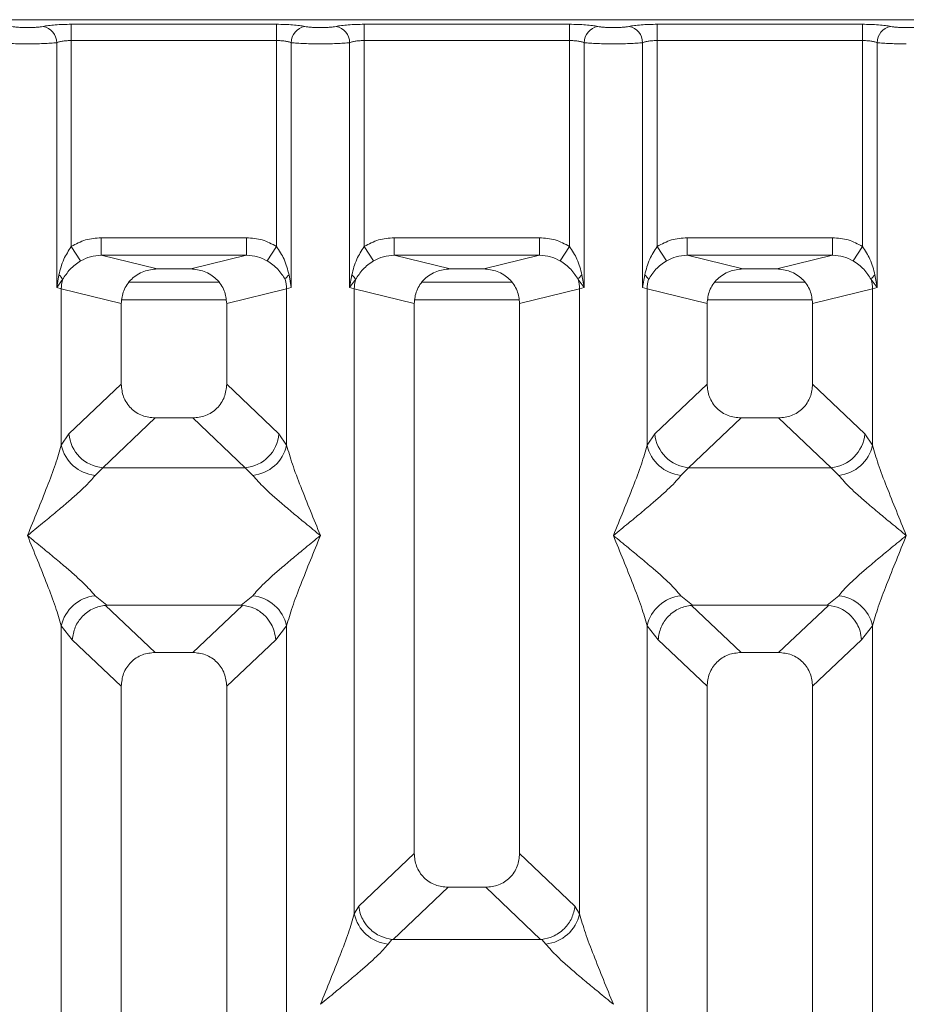
# Model space of a CAD drawing. Units: millimetres. Extents: x 5 to 419, y 5 to 292.
# Drawn here: x 134 to 141, y 119 to 127 of the extents above; entities that cross this region are included whole.
import ezdxf

# ---------------------------------------------------------------- set-up
doc = ezdxf.new("R2010")
doc.units = ezdxf.units.MM

msp = doc.modelspace()

# ---------------------------------------------------------------- linework, layer by layer
at = {"color": 7, "linetype": 'Continuous', "lineweight": 15}
for p, q in [((142.1337, 127.35), (132.6254, 127.35)), ((134.0037, 127.3107), (135.7554, 127.3107)), ((134.0037, 127.172), (134.0037, 127.3107)), ((135.7554, 127.3107), (135.7554, 127.172)), ((136.5037, 127.3107), (138.2554, 127.3107)), ((136.5037, 127.3107), (136.5037, 127.172)), ((138.2554, 127.3107), (138.2554, 127.172)), ((139.0037, 127.3107), (140.7554, 127.3107)), ((139.0037, 127.3107), (139.0037, 127.172)), ((140.7554, 127.3107), (140.7554, 127.172)), ((133.879, 125.0655), (133.879, 127.1539)), ((134.0037, 127.172), (134.0037, 125.4158)), ((134.0037, 127.172), (135.7554, 127.172)), ((135.7554, 125.4158), (135.7554, 127.172)), ((135.8801, 127.1539), (135.8801, 125.0655)), ((136.379, 125.0655), (136.379, 127.1539)), ((136.5037, 127.172), (136.5037, 125.4158)), ((136.5037, 127.172), (138.2554, 127.172)), ((138.2554, 125.4158), (138.2554, 127.172)), ((138.3801, 127.1539), (138.3801, 125.0655)), ((138.879, 125.0655), (138.879, 127.1539)), ((139.0037, 127.172), (139.0037, 125.4158)), ((139.0037, 127.172), (140.7554, 127.172)), ((140.7554, 125.4158), (140.7554, 127.172)), ((140.8801, 127.1539), (140.8801, 125.0655)), ((134.2591, 125.4898), (135.5, 125.4898)), ((134.2591, 125.4898), (134.2591, 125.3402)), ((135.5, 125.3402), (135.5, 125.4898)), ((136.7591, 125.4898), (138, 125.4898)), ((136.7591, 125.4898), (136.7591, 125.3402)), ((138, 125.3402), (138, 125.4898)), ((139.2591, 125.4898), (140.5, 125.4898)), ((139.2591, 125.4898), (139.2591, 125.3402)), ((140.5, 125.3402), (140.5, 125.4898)), ((134.0829, 125.2923), (134.0037, 125.4158)), ((135.6763, 125.2923), (135.7554, 125.4158)), ((136.5037, 125.4158), (136.5829, 125.2923)), ((138.1763, 125.2923), (138.2554, 125.4158)), ((139.0037, 125.4158), (139.0829, 125.2923)), ((140.6763, 125.2923), (140.7554, 125.4158)), ((134.2591, 125.3402), (134.7357, 125.2241)), ((134.2591, 125.3402), (135.5, 125.3402)), ((135.0235, 125.2241), (135.5, 125.3402)), ((136.7591, 125.3402), (137.2357, 125.2241)), ((136.7591, 125.3402), (138, 125.3402)), ((137.5235, 125.2241), (138, 125.3402)), ((139.2591, 125.3402), (139.7357, 125.2241)), ((139.2591, 125.3402), (140.5, 125.3402)), ((140.0235, 125.2241), (140.5, 125.3402)), ((135.0235, 125.2241), (134.7357, 125.2241)), ((137.5235, 125.2241), (137.2357, 125.2241)), ((140.0235, 125.2241), (139.7357, 125.2241)), ((133.8975, 125.1725), (133.879, 125.0655)), ((133.879, 125.0655), (133.9297, 125.133)), ((135.8801, 125.0655), (135.8616, 125.1725)), ((136.3975, 125.1725), (136.379, 125.0655)), ((136.379, 125.0655), (136.4297, 125.133)), ((138.3295, 125.133), (138.3801, 125.0655)), ((138.3801, 125.0655), (138.3616, 125.1725)), ((138.8975, 125.1725), (138.879, 125.0655)), ((140.8295, 125.133), (140.8801, 125.0655)), ((140.8801, 125.0655), (140.8616, 125.1725)), ((133.9179, 125.0538), (133.879, 125.0655)), ((133.9179, 123.7202), (133.9179, 125.0538)), ((133.9179, 125.0538), (134.4296, 124.9291)), ((135.2635, 125.1104), (134.4956, 125.1104)), ((135.8412, 125.0538), (135.3296, 124.9291)), ((135.8801, 125.0655), (135.8412, 125.0538)), ((135.8412, 125.0538), (135.8412, 123.7202)), ((136.4179, 125.0538), (136.379, 125.0655)), ((136.4179, 119.7228), (136.4179, 125.0538)), ((136.4179, 125.0538), (136.9296, 124.9291)), ((137.7635, 125.1104), (136.9956, 125.1104)), ((137.8296, 124.9291), (138.3412, 125.0538)), ((138.3801, 125.0655), (138.3412, 125.0538)), ((138.3412, 125.0538), (138.3412, 119.7228)), ((138.9179, 125.0538), (138.879, 125.0655)), ((138.9179, 123.7202), (138.9179, 125.0538)), ((138.9179, 125.0538), (139.4296, 124.9291)), ((140.2635, 125.1104), (139.4956, 125.1104)), ((140.3296, 124.9291), (140.8412, 125.0538)), ((140.8801, 125.0655), (140.8412, 125.0538)), ((140.8412, 125.0538), (140.8412, 123.7202)), ((134.4296, 124.9291), (134.4296, 124.2411)), ((135.3296, 124.2411), (135.3296, 124.9291)), ((136.9296, 124.9291), (136.9296, 120.2381)), ((137.8296, 120.2381), (137.8296, 124.9291)), ((139.4296, 124.9291), (139.4296, 124.2411)), ((140.3296, 124.2411), (140.3296, 124.9291)), ((134.4296, 124.2411), (133.9837, 123.8184)), ((135.7754, 123.8184), (135.3296, 124.2411)), ((139.4296, 124.2411), (138.9837, 123.8184)), ((140.7754, 123.8184), (140.3296, 124.2411)), ((134.7191, 123.9527), (134.2721, 123.5289)), ((134.7191, 123.9527), (135.0401, 123.9527)), ((135.4871, 123.5289), (135.0401, 123.9527)), ((139.7191, 123.9527), (139.2721, 123.5289)), ((139.7191, 123.9527), (140.0401, 123.9527)), ((140.4871, 123.5289), (140.0401, 123.9527)), ((133.9837, 123.8184), (133.9179, 123.7202)), ((135.7754, 123.8184), (135.8412, 123.7202)), ((138.9837, 123.8184), (138.9179, 123.7202)), ((140.8412, 123.7202), (140.7754, 123.8184)), ((134.2721, 123.5289), (134.2063, 123.4635)), ((135.4871, 123.5289), (134.2721, 123.5289)), ((135.5529, 123.4635), (135.4871, 123.5289)), ((139.2721, 123.5289), (139.2063, 123.4635)), ((139.2721, 123.5289), (140.4871, 123.5289)), ((140.5529, 123.4635), (140.4871, 123.5289)), ((134.2063, 122.4365), (134.3059, 122.3552)), ((135.4533, 122.3552), (135.5529, 122.4365)), ((139.2063, 122.4365), (139.3059, 122.3552)), ((140.4533, 122.3552), (140.5529, 122.4365)), ((134.3059, 122.3552), (134.295, 122.3548)), ((134.295, 122.3548), (134.7191, 121.9527)), ((134.3059, 122.3552), (135.4533, 122.3552)), ((135.0401, 121.9527), (135.4642, 122.3548)), ((135.4642, 122.3548), (135.4533, 122.3552)), ((139.3059, 122.3552), (139.295, 122.3548)), ((139.295, 122.3548), (139.7191, 121.9527)), ((139.3059, 122.3552), (140.4533, 122.3552)), ((140.0401, 121.9527), (140.4642, 122.3548)), ((140.4642, 122.3548), (140.4533, 122.3552)), ((133.9179, 106.6661), (133.9179, 122.1797)), ((133.9179, 122.1797), (134.0112, 122.061)), ((135.8412, 122.1797), (135.7479, 122.061)), ((135.8412, 122.1797), (135.8412, 106.6661)), ((138.9179, 106.6661), (138.9179, 122.1797)), ((138.9179, 122.1797), (139.0112, 122.061)), ((140.7479, 122.061), (140.8412, 122.1797)), ((140.8412, 122.1797), (140.8412, 106.6661)), ((134.0112, 122.061), (134.4296, 121.6643)), ((135.7479, 122.061), (135.3296, 121.6643)), ((139.0112, 122.061), (139.4296, 121.6643)), ((140.3296, 121.6643), (140.7479, 122.061)), ((135.0401, 121.9527), (134.7191, 121.9527)), ((140.0401, 121.9527), (139.7191, 121.9527)), ((134.4296, 121.6643), (134.4296, 99.584)), ((135.3296, 99.584), (135.3296, 121.6643)), ((139.4296, 121.6643), (139.4296, 99.584)), ((140.3296, 99.584), (140.3296, 121.6643)), ((136.9296, 120.2381), (136.457, 119.7901)), ((138.3021, 119.7901), (137.8296, 120.2381)), ((136.7504, 119.5053), (137.2191, 119.9497)), ((137.2191, 119.9497), (137.5401, 119.9497)), ((138.0088, 119.5053), (137.5401, 119.9497)), ((136.457, 119.7901), (136.4179, 119.7228)), ((138.3412, 119.7228), (138.3021, 119.7901)), ((136.74, 119.5058), (136.7063, 119.466)), ((136.7504, 119.5053), (136.74, 119.5058)), ((138.0088, 119.5053), (136.7504, 119.5053)), ((138.0191, 119.5058), (138.0088, 119.5053)), ((138.0529, 119.466), (138.0191, 119.5058))]:
    msp.add_line(p, q, dxfattribs=at)
at = {"color": 8, "linetype": 'Continuous', "lineweight": 15}
for p, q in [((134.4357, 124.9604), (135.3234, 124.9604)), ((136.9357, 124.9604), (137.8234, 124.9604)), ((139.4357, 124.9604), (140.3234, 124.9604))]:
    msp.add_line(p, q, dxfattribs=at)
at = {"color": 7, "linetype": 'Continuous', "lineweight": 15}
for centre, radius, start, end in [((133.7369, 127.1528), 0.1422, 0.46967, 79.56739), ((136.0223, 127.1528), 0.1422, 100.43261, 179.53033), ((136.2369, 127.1528), 0.1422, 0.46967, 79.56739), ((138.5223, 127.1528), 0.1422, 100.43261, 179.53033), ((138.7369, 127.1528), 0.1422, 0.46967, 79.56739), ((141.0223, 127.1528), 0.1422, 100.43261, 179.53033), ((133.8378, 125.0912), 0.101, 24.44345, 53.68614), ((134.2302, 125.048), 0.3123, 164.21082, 178.92812), ((135.9214, 125.0912), 0.101, 126.31386, 155.55655), ((135.5289, 125.048), 0.3123, 1.07187, 15.78918), ((136.3378, 125.0912), 0.101, 24.44345, 53.68614), ((136.7302, 125.048), 0.3123, 164.21082, 178.92812), ((138.4214, 125.0912), 0.101, 126.31386, 155.55655), ((138.0289, 125.048), 0.3123, 1.07187, 15.78918), ((138.8378, 125.0912), 0.101, 24.44345, 53.68614), ((139.2302, 125.048), 0.3123, 164.21082, 178.92812), ((140.9214, 125.0912), 0.101, 126.31386, 155.55655), ((140.5289, 125.048), 0.3123, 1.07187, 15.78918), ((134.2987, 123.8438), 0.316, 184.60477, 265.17409), ((135.4605, 123.8438), 0.316, 274.82591, 355.39523), ((139.2987, 123.8438), 0.316, 184.60477, 265.17409), ((140.4605, 123.8438), 0.316, 274.82591, 355.39523), ((134.2401, 123.7918), 0.33, 192.52091, 264.11601), ((135.519, 123.7918), 0.33, 275.88399, 347.47909), ((139.2401, 123.7918), 0.33, 192.52091, 264.11601), ((140.519, 123.7918), 0.33, 275.88399, 347.47909), ((134.2401, 122.1082), 0.33, 95.88401, 167.47909), ((135.519, 122.1082), 0.33, 12.52093, 84.11601), ((139.2401, 122.1082), 0.33, 95.88401, 167.47909), ((140.519, 122.1082), 0.33, 12.52093, 84.11601), ((136.7401, 119.7943), 0.33, 192.52091, 264.11601), ((138.019, 119.7943), 0.33, 275.88399, 347.47909)]:
    msp.add_arc(centre, radius, start, end, dxfattribs=at)
for points, knots in [([(133.7626, 127.2926), (133.7546, 127.2911), (133.7386, 127.2882), (133.7057, 127.285), (133.6689, 127.283), (133.6296, 127.2824), (133.5902, 127.283), (133.5535, 127.2851), (133.5206, 127.2882), (133.5046, 127.2911), (133.4965, 127.2926)], [0, 0, 0, 0, 0.125518, 0.250466, 0.375395, 0.500003, 0.624788, 0.749539, 0.874575, 1, 1, 1, 1]), ([(133.7626, 127.2926), (133.7772, 127.2952), (133.8063, 127.3005), (133.8658, 127.3062), (133.9325, 127.31), (133.98, 127.3104), (134.0037, 127.3107)], [0, 0, 0, 0, 0.250763, 0.500934, 0.750608, 1, 1, 1, 1]), ([(135.7554, 127.3107), (135.7792, 127.3104), (135.8267, 127.31), (135.8934, 127.3062), (135.9529, 127.3005), (135.982, 127.2952), (135.9965, 127.2926)], [0, 0, 0, 0, 0.249392, 0.499066, 0.749237, 1, 1, 1, 1]), ([(135.9965, 127.2926), (136.0046, 127.2911), (136.0206, 127.2882), (136.0535, 127.2851), (136.0902, 127.283), (136.1296, 127.2824), (136.1689, 127.283), (136.2057, 127.285), (136.2386, 127.2882), (136.2546, 127.2911), (136.2626, 127.2926)], [0, 0, 0, 0, 0.125425, 0.250461, 0.375212, 0.499997, 0.624605, 0.749534, 0.874482, 1, 1, 1, 1]), ([(136.2626, 127.2926), (136.2772, 127.2952), (136.3063, 127.3005), (136.3658, 127.3062), (136.4325, 127.31), (136.48, 127.3104), (136.5037, 127.3107)], [0, 0, 0, 0, 0.250763, 0.500934, 0.750608, 1, 1, 1, 1]), ([(138.2554, 127.3107), (138.2792, 127.3104), (138.3267, 127.31), (138.3934, 127.3062), (138.4529, 127.3005), (138.482, 127.2952), (138.4965, 127.2926)], [0, 0, 0, 0, 0.249392, 0.499066, 0.749237, 1, 1, 1, 1]), ([(138.4965, 127.2926), (138.5046, 127.2911), (138.5206, 127.2882), (138.5535, 127.2851), (138.5902, 127.283), (138.6296, 127.2824), (138.6689, 127.283), (138.7057, 127.285), (138.7386, 127.2882), (138.7546, 127.2911), (138.7626, 127.2926)], [0, 0, 0, 0, 0.125425, 0.250461, 0.375212, 0.499997, 0.624605, 0.749534, 0.874482, 1, 1, 1, 1]), ([(138.7626, 127.2926), (138.7772, 127.2952), (138.8063, 127.3005), (138.8658, 127.3062), (138.9325, 127.31), (138.98, 127.3104), (139.0037, 127.3107)], [0, 0, 0, 0, 0.250763, 0.500934, 0.750608, 1, 1, 1, 1]), ([(140.7554, 127.3107), (140.7788, 127.3105), (140.8263, 127.31), (140.8934, 127.3062), (140.9531, 127.3005), (140.9822, 127.2952), (140.9965, 127.2926)], [0, 0, 0, 0, 0.245597, 0.499066, 0.753047, 1, 1, 1, 1]), ([(140.9965, 127.2926), (141.0046, 127.2911), (141.0206, 127.2882), (141.0535, 127.2851), (141.0902, 127.283), (141.1295, 127.2824), (141.1689, 127.283), (141.2056, 127.285), (141.2386, 127.2882), (141.2546, 127.2911), (141.2626, 127.2926)], [0, 0, 0, 0, 0.125464, 0.250456, 0.375124, 0.499995, 0.624521, 0.749534, 0.874358, 1, 1, 1, 1]), ([(133.6296, 127.1439), (133.6067, 127.1441), (133.5597, 127.1443), (133.4918, 127.1463), (133.428, 127.1494), (133.3963, 127.1524), (133.3801, 127.1539)], [0, 0, 0, 0, 0.233246, 0.477625, 0.733193, 1, 1, 1, 1]), ([(133.6296, 127.1439), (133.6525, 127.1441), (133.6994, 127.1443), (133.7674, 127.1463), (133.8311, 127.1494), (133.8628, 127.1524), (133.879, 127.1539)], [0, 0, 0, 0, 0.2332459, 0.4776245, 0.7331931, 1, 1, 1, 1]), ([(133.879, 127.1539), (133.8869, 127.1567), (133.9019, 127.1619), (133.9328, 127.1676), (133.967, 127.1713), (133.9916, 127.1718), (134.0037, 127.172)], [0, 0, 0, 0, 0.262112, 0.503438, 0.754764, 1, 1, 1, 1]), ([(135.7554, 127.172), (135.7676, 127.1718), (135.7922, 127.1713), (135.8263, 127.1676), (135.8573, 127.1619), (135.8723, 127.1567), (135.8801, 127.1539)], [0, 0, 0, 0, 0.2452069, 0.4965616, 0.7378528, 1, 1, 1, 1]), ([(135.8801, 127.1539), (135.8963, 127.1524), (135.928, 127.1494), (135.9918, 127.1463), (136.0597, 127.1443), (136.1067, 127.1441), (136.1296, 127.1439)], [0, 0, 0, 0, 0.2668069, 0.5223755, 0.7667541, 1, 1, 1, 1]), ([(136.1296, 127.1439), (136.1525, 127.1441), (136.1994, 127.1443), (136.2674, 127.1463), (136.3311, 127.1494), (136.3628, 127.1524), (136.379, 127.1539)], [0, 0, 0, 0, 0.233246, 0.477625, 0.733193, 1, 1, 1, 1]), ([(136.379, 127.1539), (136.3869, 127.1567), (136.4019, 127.1619), (136.4328, 127.1676), (136.467, 127.1713), (136.4916, 127.1718), (136.5037, 127.172)], [0, 0, 0, 0, 0.262112, 0.503438, 0.754764, 1, 1, 1, 1]), ([(138.2554, 127.172), (138.2676, 127.1718), (138.2922, 127.1713), (138.3263, 127.1676), (138.3573, 127.1619), (138.3723, 127.1567), (138.3801, 127.1539)], [0, 0, 0, 0, 0.245207, 0.496562, 0.737853, 1, 1, 1, 1]), ([(138.3801, 127.1539), (138.3963, 127.1524), (138.428, 127.1494), (138.4918, 127.1463), (138.5597, 127.1443), (138.6067, 127.1441), (138.6296, 127.1439)], [0, 0, 0, 0, 0.266807, 0.522375, 0.766754, 1, 1, 1, 1]), ([(138.6296, 127.1439), (138.6525, 127.1441), (138.6994, 127.1443), (138.7674, 127.1463), (138.8311, 127.1494), (138.8628, 127.1524), (138.879, 127.1539)], [0, 0, 0, 0, 0.2332459, 0.4776245, 0.7331931, 1, 1, 1, 1]), ([(138.879, 127.1539), (138.8869, 127.1567), (138.9019, 127.1619), (138.9328, 127.1676), (138.967, 127.1713), (138.9916, 127.1718), (139.0037, 127.172)], [0, 0, 0, 0, 0.262112, 0.503438, 0.754764, 1, 1, 1, 1]), ([(140.7554, 127.172), (140.7676, 127.1718), (140.7922, 127.1713), (140.8263, 127.1676), (140.8573, 127.1619), (140.8723, 127.1567), (140.8801, 127.1539)], [0, 0, 0, 0, 0.245207, 0.496562, 0.737853, 1, 1, 1, 1]), ([(140.8801, 127.1539), (140.8963, 127.1524), (140.928, 127.1494), (140.9918, 127.1463), (141.0597, 127.1443), (141.1067, 127.1441), (141.1296, 127.1439)], [0, 0, 0, 0, 0.266804, 0.522372, 0.766752, 1, 1, 1, 1]), ([(134.0037, 125.4158), (134.0434, 125.4372), (134.1232, 125.4802), (134.2137, 125.4866), (134.2591, 125.4898)], [0, 0, 0, 0, 0.497411, 1, 1, 1, 1]), ([(135.5, 125.4898), (135.5455, 125.4866), (135.6359, 125.4802), (135.7157, 125.4372), (135.7554, 125.4158)], [0, 0, 0, 0, 0.502589, 1, 1, 1, 1]), ([(136.5037, 125.4158), (136.5434, 125.4372), (136.6232, 125.4802), (136.7137, 125.4866), (136.7591, 125.4898)], [0, 0, 0, 0, 0.497411, 1, 1, 1, 1]), ([(138, 125.4898), (138.0455, 125.4866), (138.1359, 125.4802), (138.2157, 125.4372), (138.2554, 125.4158)], [0, 0, 0, 0, 0.502589, 1, 1, 1, 1]), ([(139.0037, 125.4158), (139.0434, 125.4372), (139.1232, 125.4802), (139.2137, 125.4866), (139.2591, 125.4898)], [0, 0, 0, 0, 0.497411, 1, 1, 1, 1]), ([(140.5, 125.4898), (140.5455, 125.4866), (140.6359, 125.4802), (140.7157, 125.4372), (140.7554, 125.4158)], [0, 0, 0, 0, 0.502589, 1, 1, 1, 1]), ([(134.0037, 125.4158), (133.9806, 125.3802), (133.9311, 125.3042), (133.9092, 125.2182), (133.8975, 125.1725)], [0, 0, 0, 0, 0.468781, 1, 1, 1, 1]), ([(135.8616, 125.1725), (135.85, 125.2182), (135.8281, 125.3042), (135.7786, 125.3802), (135.7554, 125.4158)], [0, 0, 0, 0, 0.53162, 1, 1, 1, 1]), ([(136.5037, 125.4158), (136.4806, 125.3802), (136.4311, 125.3042), (136.4092, 125.2182), (136.3975, 125.1725)], [0, 0, 0, 0, 0.468781, 1, 1, 1, 1]), ([(138.3616, 125.1725), (138.35, 125.2182), (138.3281, 125.3042), (138.2786, 125.3802), (138.2554, 125.4158)], [0, 0, 0, 0, 0.5316198, 1, 1, 1, 1]), ([(139.0037, 125.4158), (138.9806, 125.3802), (138.9311, 125.3042), (138.9092, 125.2182), (138.8975, 125.1725)], [0, 0, 0, 0, 0.468781, 1, 1, 1, 1]), ([(140.8616, 125.1725), (140.85, 125.2182), (140.8281, 125.3042), (140.7786, 125.3802), (140.7554, 125.4158)], [0, 0, 0, 0, 0.53162, 1, 1, 1, 1]), ([(134.0829, 125.2923), (134.1103, 125.3064), (134.1658, 125.3348), (134.2278, 125.3384), (134.2591, 125.3402)], [0, 0, 0, 0, 0.494579, 1, 1, 1, 1]), ([(135.5, 125.3402), (135.5314, 125.3384), (135.5934, 125.3348), (135.6489, 125.3064), (135.6763, 125.2923)], [0, 0, 0, 0, 0.5054211, 1, 1, 1, 1]), ([(136.5829, 125.2923), (136.6103, 125.3064), (136.6658, 125.3348), (136.7278, 125.3384), (136.7591, 125.3402)], [0, 0, 0, 0, 0.494579, 1, 1, 1, 1]), ([(138, 125.3402), (138.0314, 125.3384), (138.0934, 125.3348), (138.1489, 125.3064), (138.1763, 125.2923)], [0, 0, 0, 0, 0.5054211, 1, 1, 1, 1]), ([(139.0829, 125.2923), (139.1103, 125.3064), (139.1658, 125.3348), (139.2278, 125.3384), (139.2591, 125.3402)], [0, 0, 0, 0, 0.4945789, 1, 1, 1, 1]), ([(140.5, 125.3402), (140.5314, 125.3384), (140.5934, 125.3348), (140.6489, 125.3064), (140.6763, 125.2923)], [0, 0, 0, 0, 0.505421, 1, 1, 1, 1]), ([(133.9297, 125.133), (133.9487, 125.1632), (133.977, 125.2084), (134.0334, 125.2593), (134.0666, 125.2815), (134.0829, 125.2923)], [0, 0, 0, 0, 0.508694, 0.759256, 1, 1, 1, 1]), ([(134.7357, 125.2241), (134.6971, 125.2202), (134.637, 125.2142), (134.5656, 125.1772), (134.5169, 125.1391), (134.478, 125.0926), (134.4399, 125.0239), (134.4337, 124.9665), (134.4296, 124.9291)], [0, 0, 0, 0, 0.244491, 0.379868, 0.506036, 0.636821, 0.763815, 1, 1, 1, 1]), ([(135.3296, 124.9291), (135.3255, 124.9665), (135.3192, 125.0239), (135.2811, 125.0926), (135.2423, 125.1391), (135.1935, 125.1772), (135.1221, 125.2142), (135.0621, 125.2202), (135.0235, 125.2241)], [0, 0, 0, 0, 0.236185, 0.363161, 0.493964, 0.620114, 0.755509, 1, 1, 1, 1]), ([(135.6763, 125.2923), (135.6926, 125.2814), (135.7258, 125.2592), (135.7821, 125.2084), (135.8105, 125.1632), (135.8295, 125.133)], [0, 0, 0, 0, 0.241843, 0.4909, 1, 1, 1, 1]), ([(136.4297, 125.133), (136.4487, 125.1632), (136.477, 125.2084), (136.5334, 125.2593), (136.5666, 125.2815), (136.5829, 125.2923)], [0, 0, 0, 0, 0.508694, 0.759256, 1, 1, 1, 1]), ([(137.2357, 125.2241), (137.1971, 125.2202), (137.137, 125.2142), (137.0656, 125.1772), (137.0169, 125.1391), (136.978, 125.0926), (136.9399, 125.0239), (136.9337, 124.9665), (136.9296, 124.9291)], [0, 0, 0, 0, 0.244491, 0.379868, 0.506036, 0.636821, 0.763815, 1, 1, 1, 1]), ([(137.8296, 124.9291), (137.8255, 124.9665), (137.8192, 125.0239), (137.7811, 125.0926), (137.7423, 125.1391), (137.6935, 125.1772), (137.6221, 125.2142), (137.5621, 125.2202), (137.5235, 125.2241)], [0, 0, 0, 0, 0.236185, 0.363161, 0.493964, 0.620114, 0.755509, 1, 1, 1, 1]), ([(138.1763, 125.2923), (138.1926, 125.2814), (138.2258, 125.2592), (138.2821, 125.2084), (138.3105, 125.1632), (138.3295, 125.133)], [0, 0, 0, 0, 0.241843, 0.4909, 1, 1, 1, 1]), ([(138.9297, 125.133), (138.9487, 125.1632), (138.977, 125.2084), (139.0334, 125.2593), (139.0666, 125.2815), (139.0829, 125.2923)], [0, 0, 0, 0, 0.508694, 0.759256, 1, 1, 1, 1]), ([(139.7357, 125.2241), (139.6971, 125.2202), (139.637, 125.2142), (139.5656, 125.1772), (139.5169, 125.1391), (139.478, 125.0926), (139.4399, 125.0239), (139.4337, 124.9665), (139.4296, 124.9291)], [0, 0, 0, 0, 0.244491, 0.379868, 0.506036, 0.636821, 0.763815, 1, 1, 1, 1]), ([(140.3296, 124.9291), (140.3255, 124.9665), (140.3192, 125.0239), (140.2811, 125.0926), (140.2423, 125.1391), (140.1935, 125.1772), (140.1221, 125.2142), (140.0621, 125.2202), (140.0235, 125.2241)], [0, 0, 0, 0, 0.236185, 0.363161, 0.493964, 0.620114, 0.755509, 1, 1, 1, 1]), ([(140.6763, 125.2923), (140.6926, 125.2814), (140.7258, 125.2592), (140.7821, 125.2084), (140.8105, 125.1632), (140.8295, 125.133)], [0, 0, 0, 0, 0.241843, 0.4909, 1, 1, 1, 1]), ([(134.4296, 124.2411), (134.4333, 124.2042), (134.439, 124.1475), (134.4749, 124.08), (134.5117, 124.0345), (134.5573, 123.9979), (134.6252, 123.9621), (134.682, 123.9564), (134.7191, 123.9527)], [0, 0, 0, 0, 0.242316, 0.371849, 0.499366, 0.626736, 0.75681, 1, 1, 1, 1]), ([(135.0401, 123.9527), (135.0771, 123.9564), (135.134, 123.9621), (135.2018, 123.9979), (135.2475, 124.0345), (135.2842, 124.08), (135.3201, 124.1475), (135.3258, 124.2042), (135.3296, 124.2411)], [0, 0, 0, 0, 0.24319, 0.373245, 0.500634, 0.628131, 0.757684, 1, 1, 1, 1]), ([(139.4296, 124.2411), (139.4333, 124.2042), (139.439, 124.1475), (139.4749, 124.08), (139.5117, 124.0345), (139.5573, 123.9979), (139.6252, 123.9621), (139.682, 123.9564), (139.7191, 123.9527)], [0, 0, 0, 0, 0.242316, 0.371849, 0.499366, 0.626736, 0.75681, 1, 1, 1, 1]), ([(140.0401, 123.9527), (140.0771, 123.9564), (140.134, 123.9621), (140.2018, 123.9979), (140.2475, 124.0345), (140.2842, 124.08), (140.3201, 124.1475), (140.3258, 124.2042), (140.3296, 124.2411)], [0, 0, 0, 0, 0.24319, 0.373245, 0.500634, 0.628131, 0.757684, 1, 1, 1, 1]), ([(133.6296, 122.95), (133.6866, 123.09), (133.7707, 123.2965), (133.8706, 123.5567), (133.9027, 123.6675), (133.9179, 123.7202)], [0, 0, 0, 0, 0.524905, 0.773977, 1, 1, 1, 1]), ([(135.8412, 123.7202), (135.8565, 123.6675), (135.8886, 123.5567), (135.9885, 123.2965), (136.0726, 123.09), (136.1296, 122.95)], [0, 0, 0, 0, 0.226022, 0.475095, 1, 1, 1, 1]), ([(138.6296, 122.95), (138.6866, 123.09), (138.7707, 123.2965), (138.8706, 123.5567), (138.9027, 123.6675), (138.9179, 123.7202)], [0, 0, 0, 0, 0.524905, 0.773977, 1, 1, 1, 1]), ([(140.8412, 123.7202), (140.8565, 123.6675), (140.8886, 123.5567), (140.9885, 123.2965), (141.0726, 123.09), (141.1296, 122.95)], [0, 0, 0, 0, 0.226022, 0.475095, 1, 1, 1, 1]), ([(134.2063, 123.4635), (134.194, 123.4479), (134.1675, 123.4145), (134.1101, 123.3577), (134.0419, 123.2949), (133.9598, 123.2232), (133.8636, 123.1421), (133.7509, 123.0491), (133.6724, 122.985), (133.6296, 122.95)], [0, 0, 0, 0, 0.107763, 0.23136, 0.347308, 0.479603, 0.643362, 0.805322, 1, 1, 1, 1]), ([(136.1296, 122.95), (136.0867, 122.985), (136.0083, 123.0491), (135.8956, 123.1421), (135.7992, 123.2232), (135.7176, 123.2947), (135.6277, 123.3763), (135.5828, 123.4287), (135.5529, 123.4635)], [0, 0, 0, 0, 0.194885, 0.35702, 0.520962, 0.653395, 0.769474, 1, 1, 1, 1]), ([(139.2063, 123.4635), (139.194, 123.4479), (139.1675, 123.4145), (139.1101, 123.3577), (139.0419, 123.2949), (138.9598, 123.2232), (138.8636, 123.1421), (138.7509, 123.0491), (138.6724, 122.985), (138.6296, 122.95)], [0, 0, 0, 0, 0.107763, 0.23136, 0.347308, 0.479603, 0.643362, 0.805322, 1, 1, 1, 1]), ([(141.1296, 122.95), (141.0867, 122.985), (141.0083, 123.0491), (140.8956, 123.1421), (140.7992, 123.2232), (140.7176, 123.2947), (140.6277, 123.3763), (140.5828, 123.4287), (140.5529, 123.4635)], [0, 0, 0, 0, 0.194885, 0.35702, 0.520962, 0.653395, 0.769474, 1, 1, 1, 1]), ([(133.9179, 122.1797), (133.9027, 122.2324), (133.8706, 122.3433), (133.7707, 122.6035), (133.6866, 122.8099), (133.6296, 122.95)], [0, 0, 0, 0, 0.226022, 0.475095, 1, 1, 1, 1]), ([(133.6296, 122.95), (133.6724, 122.915), (133.7509, 122.8508), (133.8636, 122.7578), (133.96, 122.6767), (134.0415, 122.6052), (134.1314, 122.5236), (134.1764, 122.4713), (134.2063, 122.4365)], [0, 0, 0, 0, 0.194885, 0.35702, 0.520962, 0.653395, 0.769474, 1, 1, 1, 1]), ([(135.5529, 122.4365), (135.5652, 122.452), (135.5917, 122.4855), (135.649, 122.5422), (135.7173, 122.6051), (135.7993, 122.6768), (135.8955, 122.7578), (136.0083, 122.8508), (136.0867, 122.915), (136.1296, 122.95)], [0, 0, 0, 0, 0.107763, 0.23136, 0.347308, 0.479603, 0.643362, 0.805322, 1, 1, 1, 1]), ([(136.1296, 122.95), (136.0726, 122.8099), (135.9885, 122.6035), (135.8886, 122.3433), (135.8565, 122.2324), (135.8412, 122.1797)], [0, 0, 0, 0, 0.524905, 0.773977, 1, 1, 1, 1]), ([(138.9179, 122.1797), (138.9027, 122.2324), (138.8706, 122.3433), (138.7707, 122.6035), (138.6866, 122.8099), (138.6296, 122.95)], [0, 0, 0, 0, 0.226022, 0.475095, 1, 1, 1, 1]), ([(138.6296, 122.95), (138.6724, 122.915), (138.7509, 122.8508), (138.8636, 122.7578), (138.96, 122.6767), (139.0415, 122.6052), (139.1314, 122.5236), (139.1764, 122.4713), (139.2063, 122.4365)], [0, 0, 0, 0, 0.1948854, 0.3570199, 0.5209618, 0.6533952, 0.769474, 1, 1, 1, 1]), ([(140.5529, 122.4365), (140.5652, 122.452), (140.5917, 122.4855), (140.649, 122.5422), (140.7173, 122.6051), (140.7993, 122.6768), (140.8955, 122.7578), (141.0083, 122.8508), (141.0867, 122.915), (141.1296, 122.95)], [0, 0, 0, 0, 0.107763, 0.23136, 0.347308, 0.479603, 0.643362, 0.805322, 1, 1, 1, 1]), ([(141.1296, 122.95), (141.0726, 122.8099), (140.9885, 122.6035), (140.8886, 122.3433), (140.8565, 122.2324), (140.8412, 122.1797)], [0, 0, 0, 0, 0.524905, 0.773977, 1, 1, 1, 1]), ([(134.295, 122.3548), (134.2607, 122.3486), (134.1887, 122.3356), (134.0964, 122.2672), (134.0293, 122.1713), (134.0173, 122.0978), (134.0112, 122.061)], [0, 0, 0, 0, 0.238004, 0.499842, 0.749633, 1, 1, 1, 1]), ([(135.7479, 122.061), (135.7447, 122.0861), (135.7388, 122.1319), (135.7085, 122.2009), (135.6659, 122.2593), (135.6134, 122.303), (135.5486, 122.3401), (135.4977, 122.349), (135.4642, 122.3548)], [0, 0, 0, 0, 0.171184, 0.311749, 0.500289, 0.647863, 0.767667, 1, 1, 1, 1]), ([(139.295, 122.3548), (139.2607, 122.3486), (139.1887, 122.3356), (139.0964, 122.2672), (139.0293, 122.1713), (139.0173, 122.0978), (139.0112, 122.061)], [0, 0, 0, 0, 0.238002, 0.499842, 0.749633, 1, 1, 1, 1]), ([(140.7479, 122.061), (140.7447, 122.0861), (140.7388, 122.1319), (140.7085, 122.2009), (140.6659, 122.2593), (140.6134, 122.303), (140.5486, 122.3401), (140.4977, 122.349), (140.4642, 122.3548)], [0, 0, 0, 0, 0.171183, 0.311748, 0.500289, 0.647863, 0.767667, 1, 1, 1, 1]), ([(134.7191, 121.9527), (134.682, 121.949), (134.6252, 121.9433), (134.5573, 121.9076), (134.5117, 121.871), (134.4749, 121.8255), (134.439, 121.7579), (134.4333, 121.7013), (134.4296, 121.6643)], [0, 0, 0, 0, 0.2431904, 0.3732448, 0.5006339, 0.6281314, 0.7576842, 1, 1, 1, 1]), ([(135.3296, 121.6643), (135.3258, 121.7013), (135.3201, 121.7579), (135.2842, 121.8255), (135.2475, 121.871), (135.2018, 121.9076), (135.134, 121.9433), (135.0771, 121.949), (135.0401, 121.9527)], [0, 0, 0, 0, 0.242316, 0.371849, 0.499366, 0.626736, 0.75681, 1, 1, 1, 1]), ([(139.7191, 121.9527), (139.682, 121.949), (139.6252, 121.9433), (139.5573, 121.9076), (139.5117, 121.871), (139.4749, 121.8255), (139.439, 121.7579), (139.4333, 121.7013), (139.4296, 121.6643)], [0, 0, 0, 0, 0.24319, 0.373245, 0.500634, 0.628131, 0.757684, 1, 1, 1, 1]), ([(140.3296, 121.6643), (140.3258, 121.7013), (140.3201, 121.7579), (140.2842, 121.8255), (140.2475, 121.871), (140.2018, 121.9076), (140.134, 121.9433), (140.0771, 121.949), (140.0401, 121.9527)], [0, 0, 0, 0, 0.242316, 0.371849, 0.499366, 0.626736, 0.75681, 1, 1, 1, 1]), ([(136.9296, 120.2381), (136.9333, 120.2012), (136.939, 120.1445), (136.9749, 120.077), (137.0117, 120.0315), (137.0573, 119.9949), (137.1252, 119.9591), (137.182, 119.9534), (137.2191, 119.9497)], [0, 0, 0, 0, 0.242316, 0.371849, 0.499366, 0.626736, 0.75681, 1, 1, 1, 1]), ([(137.5401, 119.9497), (137.5771, 119.9534), (137.634, 119.9591), (137.7018, 119.9949), (137.7475, 120.0315), (137.7842, 120.077), (137.8201, 120.1445), (137.8258, 120.2012), (137.8296, 120.2381)], [0, 0, 0, 0, 0.24319, 0.373245, 0.500634, 0.628131, 0.757684, 1, 1, 1, 1]), ([(136.74, 119.5058), (136.7073, 119.5125), (136.6369, 119.5268), (136.5523, 119.5876), (136.4991, 119.6566), (136.4679, 119.7224), (136.4609, 119.7661), (136.457, 119.7901)], [0, 0, 0, 0, 0.231667, 0.499141, 0.686658, 0.827689, 1, 1, 1, 1]), ([(138.3021, 119.7901), (138.2953, 119.7552), (138.2817, 119.6854), (138.2241, 119.6067), (138.1646, 119.558), (138.1005, 119.5218), (138.0508, 119.5121), (138.0191, 119.5058)], [0, 0, 0, 0, 0.249899, 0.499431, 0.648224, 0.775663, 1, 1, 1, 1]), ([(136.1296, 118.9525), (136.1866, 119.0925), (136.2707, 119.299), (136.3706, 119.5592), (136.4027, 119.67), (136.4179, 119.7228)], [0, 0, 0, 0, 0.524905, 0.773977, 1, 1, 1, 1]), ([(138.3412, 119.7228), (138.3565, 119.67), (138.3886, 119.5592), (138.4885, 119.299), (138.5726, 119.0925), (138.6296, 118.9525)], [0, 0, 0, 0, 0.226022, 0.475095, 1, 1, 1, 1]), ([(136.7063, 119.466), (136.694, 119.4504), (136.6675, 119.417), (136.6101, 119.3602), (136.5419, 119.2974), (136.4598, 119.2257), (136.3636, 119.1446), (136.2509, 119.0516), (136.1724, 118.9875), (136.1296, 118.9525)], [0, 0, 0, 0, 0.107763, 0.23136, 0.347308, 0.479603, 0.643362, 0.805322, 1, 1, 1, 1]), ([(138.6296, 118.9525), (138.5867, 118.9875), (138.5083, 119.0516), (138.3956, 119.1446), (138.2992, 119.2257), (138.2176, 119.2973), (138.1277, 119.3789), (138.0828, 119.4312), (138.0529, 119.466)], [0, 0, 0, 0, 0.194885, 0.35702, 0.520962, 0.653395, 0.769474, 1, 1, 1, 1])]:
    msp.add_open_spline(points, degree=3, knots=knots, dxfattribs=at)

doc.saveas('drawing.dxf')
